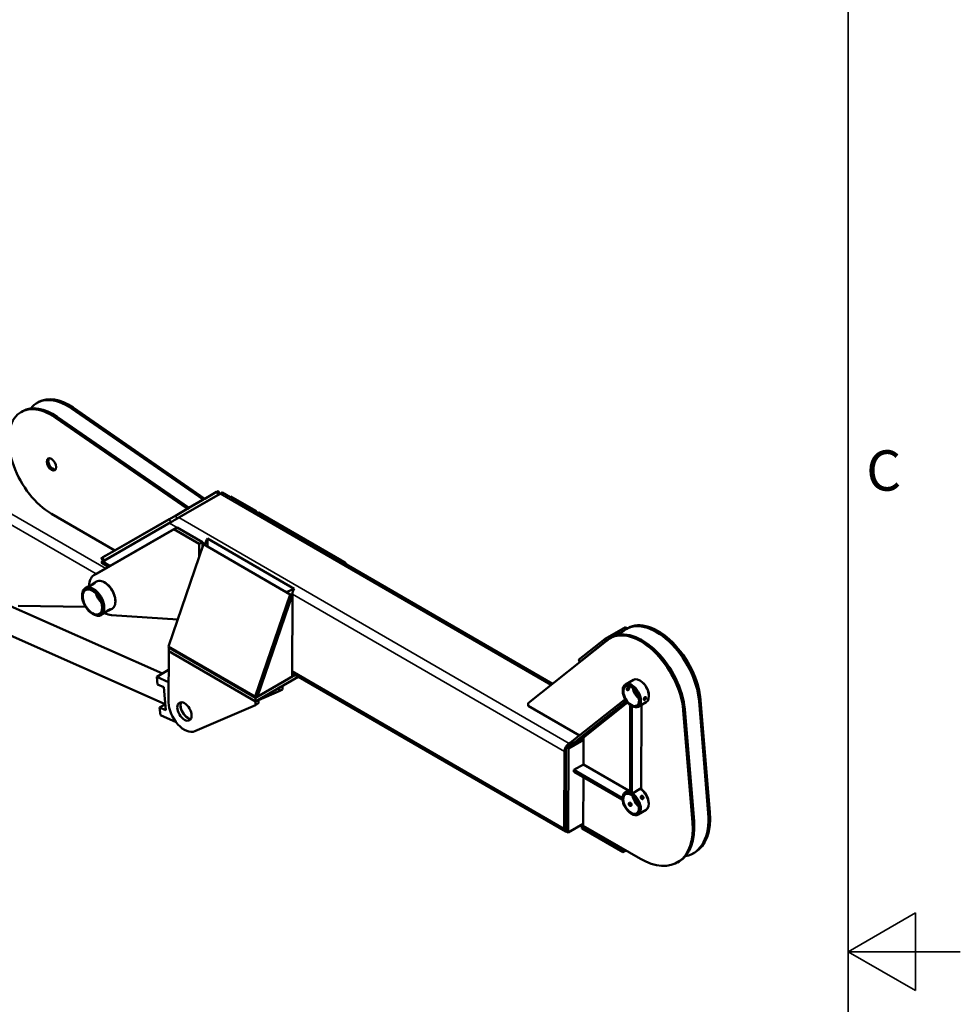
# Model space of a CAD drawing. Units: inches. Extents: x 5 to 845, y 5 to 335.
# Drawn here: x 351 to 435, y 165 to 253 of the extents above; entities that cross this region are included whole.
import ezdxf

# ---------------------------------------------------------------- set-up
doc = ezdxf.new("R2010")
doc.units = ezdxf.units.IN
doc.header["$LTSCALE"] = 40
doc.header["$MEASUREMENT"] = 0
for name, color, linetype, lineweight in [('Sketch Geometry (ANSI)', 7, 'Continuous', 25), ('Symbol (ANSI)', 7, 'Continuous', 25), ('Visible (ANSI)', 7, 'Continuous', 50), ('Visible Narrow (ANSI)', 7, 'Continuous', 35)]:
    doc.layers.add(name, color=color, linetype=linetype, lineweight=lineweight)
doc.styles.add('Note Text (ANSI)', font='tahoma.ttf')

# ---------------------------------------------------------------- blocks, each defined once
blk = doc.blocks.new('Borders Techcrane Border')
at = {"layer": 'Sketch Geometry (ANSI)', "linetype": 'Continuous', "lineweight": 35}
for p, q in [((10.62, 8.12), (10.62, 0.38)), ((10.62, 4.25), (10.77, 4.3366)), ((10.77, 4.3366), (10.77, 4.1634)), ((10.62, 4.25), (10.87, 4.25)), ((10.62, 4.25), (10.77, 4.1634))]:
    blk.add_line(p, q, dxfattribs=at)
at = {"layer": 'Symbol (ANSI)', "insert": (10.66, 5.3125), "char_height": 0.09, "attachment_point": 4, "style": 'Note Text (ANSI)'}
blk.add_mtext('C', dxfattribs=at)

msp = doc.modelspace()

# ---------------------------------------------------------------- linework, layer by layer
at = {"layer": 'Visible (ANSI)'}
for p, q in [((352.54909, 219.08589), (352.40767, 219.00424)), ((351.13488, 218.26939), (350.99345, 218.18774)), ((367.24558, 210.36897), (355.48218, 218.4993)), ((367.387, 210.45062), (355.6236, 218.58095)), ((365.83136, 209.55247), (354.06797, 217.6828)), ((365.97279, 209.63412), (354.20939, 217.76445)), ((368.45583, 211.06866), (367.38334, 210.45315)), ((367.38697, 210.45064), (368.43551, 211.05602)), ((368.70963, 210.86816), (368.55986, 211.1281)), ((368.92321, 210.99105), (371.8436, 209.29993)), ((368.58529, 210.79608), (364.90833, 208.67319)), ((368.74766, 210.88927), (365.0707, 208.76638)), ((365.96932, 209.63652), (367.24558, 210.36897)), ((365.97275, 209.63415), (367.23343, 210.362)), ((367.387, 210.45062), (367.24558, 210.36897)), ((368.70931, 210.86872), (368.74703, 210.89037)), ((369.609, 210.59393), (369.71687, 210.65584)), ((369.71687, 210.65584), (369.60932, 210.59374)), ((369.71687, 210.65584), (371.97961, 209.34555)), ((359.3446, 205.82968), (365.83136, 209.55247)), ((364.75855, 208.93313), (365.81921, 209.5455)), ((365.97279, 209.63412), (365.83136, 209.55247)), ((371.81643, 209.31027), (379.55924, 204.82661)), ((371.81643, 209.31027), (372.52677, 209.02285)), ((371.97961, 209.34555), (371.87723, 209.28644)), ((371.97961, 209.34555), (371.97948, 209.24556)), ((372.13605, 209.18389), (372.1759, 209.22603)), ((372.1759, 209.22603), (379.91871, 204.74237)), ((372.1759, 209.22603), (372.52677, 209.02285)), ((353.68775, 209.10542), (359.3446, 205.82968)), ((358.26463, 205.20525), (364.21319, 208.61917)), ((364.36296, 208.35923), (358.4144, 204.94531)), ((372.52677, 209.02285), (379.56783, 204.94555)), ((364.6257, 207.71645), (357.48333, 203.6174)), ((357.76618, 203.7807), (364.90855, 207.87975)), ((364.22154, 208.27758), (358.27298, 204.86366)), ((364.90855, 207.87975), (364.6257, 207.71645)), ((366.88844, 206.40616), (364.6257, 207.71645)), ((364.90855, 207.87975), (367.17129, 206.56946)), ((367.61831, 206.88649), (367.60896, 206.18356)), ((375.36113, 202.40283), (367.61831, 206.88649)), ((359.34561, 205.83026), (358.28495, 205.21789)), ((367.25809, 206.38674), (364.14292, 197.26388)), ((366.88701, 205.30003), (366.88844, 206.40616)), ((367.17129, 206.56946), (366.88844, 206.40616)), ((367.17129, 206.56946), (367.17072, 206.13087)), ((367.32621, 206.39332), (367.25809, 206.38674)), ((375.0009, 201.90307), (367.25809, 206.38674)), ((367.60896, 206.18356), (367.25809, 206.38674)), ((374.65003, 202.10625), (367.60896, 206.18356)), ((358.11737, 204.77456), (358.31033, 204.88596)), ((358.31038, 204.88587), (358.1606, 205.14581)), ((379.55924, 204.82661), (379.56783, 204.94555)), ((379.56783, 204.94555), (379.91871, 204.74237)), ((358.18444, 204.71223), (358.78417, 204.36494)), ((379.59883, 204.80907), (398.40411, 193.91941)), ((379.84628, 204.66578), (379.91871, 204.74237)), ((379.84978, 204.66375), (379.91871, 204.74237)), ((379.91871, 204.74237), (379.84978, 204.66375)), ((379.91871, 204.74237), (380.01673, 204.56707)), ((363.60724, 194.85243), (343.88482, 203.56926)), ((357.76468, 203.77984), (357.48184, 203.61654)), ((356.72118, 202.48455), (356.91564, 202.59682)), ((357.51667, 202.94383), (357.71113, 203.0561)), ((358.48184, 202.94594), (358.41113, 202.98676)), ((375.36113, 202.40283), (374.65003, 202.10625)), ((363.85589, 192.11857), (342.91461, 201.37411)), ((356.43123, 201.76202), (356.43123, 201.84367)), ((359.40108, 201.35377), (359.40108, 201.27212)), ((371.88573, 192.78021), (375.0009, 201.90307)), ((372.07616, 192.78274), (375.19694, 201.922)), ((375.19134, 201.9056), (372.07616, 192.78274)), ((375.0009, 201.90307), (374.65003, 202.10625)), ((375.19694, 201.922), (375.0009, 201.90307)), ((375.0009, 201.90307), (375.19134, 201.9056)), ((375.19134, 201.9056), (375.0009, 201.90307)), ((375.1709, 201.91949), (375.19134, 201.9056)), ((375.19694, 201.922), (375.18743, 194.57903)), ((350.72962, 200.88983), (356.741, 200.78856)), ((358.91667, 200.51896), (359.11113, 200.63123)), ((357.35047, 200.16985), (357.42118, 200.12902)), ((358.12118, 200.05968), (358.31564, 200.17195)), ((359.05548, 200.06068), (364.96689, 199.67689)), ((403.09764, 197.93322), (404.93612, 198.99466)), ((405.03354, 198.84374), (404.93612, 198.99466)), ((405.12427, 198.89613), (404.98285, 198.81448)), ((403.34726, 197.84724), (396.23181, 192.19329)), ((400.72994, 196.05183), (403.09764, 197.93322)), ((403.09764, 197.93322), (403.20584, 197.76559)), ((403.34726, 197.84724), (403.20584, 197.76559)), ((403.71006, 198.07963), (403.56864, 197.99798)), ((404.76148, 198.66374), (403.95129, 198.19598)), ((404.76148, 198.66374), (404.29835, 198.29574)), ((364.14292, 197.26388), (371.88573, 192.78021)), ((364.14292, 197.26388), (371.88573, 192.78021)), ((364.15658, 197.16434), (364.14292, 197.26388)), ((364.15616, 196.83799), (364.15658, 197.16434)), ((364.15658, 197.16434), (371.89939, 192.68068)), ((364.15658, 197.16434), (371.89939, 192.68068)), ((403.20584, 197.76559), (400.83814, 195.88421)), ((364.15616, 196.83799), (364.15024, 192.26903)), ((371.89897, 192.35432), (364.15616, 196.83799)), ((371.89925, 192.35416), (364.15616, 196.83799)), ((400.72994, 196.05183), (400.83814, 195.88421)), ((363.08461, 194.55069), (364.15399, 195.1681)), ((400.83814, 195.88421), (400.97956, 195.96586)), ((364.15258, 194.07867), (363.08461, 194.55069)), ((363.08461, 194.55069), (363.15048, 193.8639)), ((375.71778, 194.55911), (371.89897, 192.35432)), ((371.89939, 192.68068), (375.43578, 194.72241)), ((375.18743, 194.57903), (372.07616, 192.78274)), ((375.18781, 194.866), (399.58521, 180.73808)), ((405.62293, 194.27655), (404.91582, 193.8683)), ((363.15048, 193.8639), (363.71231, 193.61559)), ((363.71231, 193.61559), (363.81112, 192.58541)), ((374.02015, 193.25255), (374.02057, 193.5789)), ((374.30299, 193.41585), (374.02015, 193.25255)), ((374.02057, 193.5789), (374.02029, 193.57907)), ((374.02057, 193.5789), (374.30341, 193.7422)), ((374.30341, 193.7422), (374.30299, 193.41585)), ((374.30313, 193.74236), (374.30341, 193.7422)), ((406.26864, 194.17876), (406.19793, 194.21959)), ((363.81112, 192.58541), (363.90992, 191.55524)), ((371.88573, 192.78021), (372.07616, 192.78274)), ((371.88573, 192.78021), (372.07616, 192.78274)), ((371.89939, 192.68068), (371.88573, 192.78021)), ((371.89897, 192.35432), (371.89939, 192.68068)), ((371.89939, 192.68068), (372.07616, 192.78274)), ((372.18201, 192.45501), (374.02015, 193.25255)), ((404.67765, 193.2602), (404.67765, 193.34185)), ((404.84239, 192.49928), (404.89455, 192.5294)), ((407.0111, 192.89278), (407.0111, 192.81113)), ((363.34808, 191.80356), (363.85787, 192.09788)), ((363.90992, 191.55524), (363.34808, 191.80356)), ((363.34808, 191.80356), (363.41395, 191.11677)), ((366.49617, 189.68367), (371.89883, 192.0278)), ((371.89883, 192.0278), (371.89925, 192.35416)), ((372.18167, 192.1911), (371.89883, 192.0278)), ((371.89925, 192.35416), (372.18209, 192.51746)), ((372.18209, 192.51746), (372.18167, 192.1911)), ((372.18181, 192.51762), (372.18209, 192.51746)), ((396.23181, 192.19329), (396.23149, 191.94853)), ((396.23149, 191.94853), (400.81152, 189.29635)), ((400.17527, 188.79079), (404.84239, 192.49928)), ((404.95058, 192.33166), (400.28347, 188.62316)), ((401.132, 189.11306), (405.08801, 192.25651)), ((404.95058, 192.33166), (404.84239, 192.49928)), ((405.00362, 192.36228), (404.95058, 192.33166)), ((405.33815, 184.18331), (405.34819, 191.93422)), ((405.34819, 191.93422), (405.41879, 191.97499)), ((405.34819, 191.93422), (405.48961, 191.85233)), ((405.42011, 191.97422), (405.49082, 191.9334)), ((405.48961, 191.85233), (405.47957, 184.10141)), ((405.5637, 191.8951), (405.48961, 191.85233)), ((406.77293, 192.28469), (406.06582, 191.87644)), ((406.3281, 184.59131), (406.33774, 192.03343)), ((410.20922, 191.65148), (411.04101, 181.63478)), ((412.3138, 182.36962), (411.48201, 192.38632)), ((411.62343, 192.46797), (412.45523, 182.45127)), ((363.41395, 191.11677), (364.81549, 190.49733)), ((410.89959, 181.55313), (410.0678, 191.56983)), ((400.28347, 188.62316), (401.132, 189.11306)), ((401.13001, 189.11191), (401.16818, 189.08981)), ((401.16818, 189.08981), (401.16512, 186.72374)), ((399.60262, 180.76765), (399.61234, 188.2738)), ((399.61234, 188.2738), (400.26555, 188.65093)), ((399.61234, 188.2738), (399.82447, 188.15096)), ((399.81475, 180.64481), (399.82447, 188.15096)), ((399.82447, 188.15096), (401.16797, 188.92663)), ((399.89539, 188.60028), (400.18887, 188.76972)), ((400.28347, 188.62316), (400.17527, 188.79079)), ((399.46162, 181.01236), (399.47049, 187.8658)), ((401.16512, 186.72374), (400.31659, 186.23384)), ((405.1785, 184.39969), (401.16512, 186.72374)), ((400.31659, 186.23384), (400.31638, 186.07067)), ((404.59437, 183.59339), (400.31638, 186.07067)), ((400.31659, 186.23384), (404.59458, 183.75657)), ((401.16364, 185.58004), (401.15804, 181.25731)), ((404.59458, 183.75657), (404.59437, 183.59339)), ((404.59458, 183.75657), (404.66868, 183.79935)), ((405.33855, 184.4921), (404.90336, 184.24084)), ((405.33815, 184.18331), (405.47957, 184.10141)), ((405.47957, 184.10141), (406.3281, 184.59131)), ((404.66519, 183.63427), (404.59437, 183.59339)), ((404.66519, 183.63275), (404.66519, 183.7144)), ((406.99864, 183.26533), (406.99864, 183.18368)), ((405.40765, 182.34677), (405.47836, 182.30594)), ((406.76047, 182.65723), (406.05336, 182.24899)), ((401.15826, 181.42048), (399.81475, 180.64481)), ((401.01641, 181.01248), (401.01662, 181.17566)), ((401.15804, 181.25731), (401.01662, 181.17566)), ((401.01662, 181.17566), (404.69357, 179.04643)), ((401.15804, 181.25731), (406.24921, 178.30914)), ((399.60262, 180.76765), (399.81475, 180.64481)), ((404.69336, 178.88325), (401.01641, 181.01248)), ((404.97599, 179.04643), (404.69336, 178.88325)), ((404.69357, 179.04643), (404.69336, 178.88325)), ((404.69357, 179.04643), (404.835, 179.12808)), ((411.11181, 178.87637), (410.97039, 178.79472)), ((409.6976, 178.05987), (409.55618, 177.97822))]:
    msp.add_line(p, q, dxfattribs=at)
for centre, major_axis, ratio, start_param, end_param in [((355.10767, 214.3277), (-2.7, 4.67654), 0.57735027, 5.39954698, 6.52112643), ((355.24909, 214.40935), (-2.7, 4.67654), 0.57735027, 5.39954698, 6.28318531), ((353.69345, 213.5112), (-2.7, 4.67654), 0.57735027, 5.39954698, 8.63788623), ((353.83488, 213.59285), (-2.7, 4.67654), 0.57735027, 5.39954698, 6.28318531), ((353.83488, 213.59285), (-0.3, 0.51962), 0.57735027, 0.23794112, 2.90365153), ((368.32276, 210.64542), (0.60045, 0.34563), 0.00129347, 5.49778832, 7.06858465), ((371.55535, 208.77351), (0.30067, 0.51923), 0.57648731, 0.08293173, 0.12478606), ((364.64581, 208.52253), (0.60045, 0.34563), 0.00129347, 3.92699199, 5.49778832), ((367.87839, 206.65062), (-0.30067, -0.51923), 0.57648731, 4.58909426, 5.13035439), ((358.69724, 205.10861), (-0.60045, -0.34563), 0.00129347, 0.26180059, 0.78539934), ((379.29816, 204.28984), (0.30067, 0.51923), 0.57648731, 0, 0.12478606), ((358.48511, 205.23145), (-0.30067, -0.51923), 0.57648731, 6.02213159, 6.28318531), ((358.48184, 201.88449), (-1, 1.73205), 0.57735027, 6.28169174, 7.08971897), ((358.41113, 201.84367), (-0.7, 1.21244), 0.57735027, 3.14159265, 6.28318531), ((358.76468, 202.04779), (-1, 1.73205), 0.57735027, 6.28169174, 6.28318531), ((357.42118, 201.27212), (0.7, -1.21244), 0.57735027, 5.49778714, 10.21017612), ((358.48184, 201.88449), (-0.65, 1.12583), 0.57735027, 3.92699082, 5.49778714), ((375.6212, 202.16695), (0.30067, 0.51923), 0.57648731, 1.44750161, 2.35694016), ((358.48184, 201.88449), (0.6136, -1.06279), 0.57735027, 4.31458092, 5.11019704), ((358.48184, 201.88449), (1, -1.73205), 0.57735027, 5.47683102, 5.9154524), ((406.41006, 193.40309), (-2.7, 4.67654), 0.57735027, 4.02736827, 6.28318531), ((407.68285, 194.13794), (-2.7, 4.67654), 0.57735027, 4.02736827, 6.3689582), ((407.82427, 194.21959), (-2.7, 4.67654), 0.57735027, 4.02736827, 6.28318531), ((406.26864, 193.32144), (-2.7, 4.67654), 0.57735027, 4.02736827, 6.3689582), ((406.19793, 193.28062), (-0.575, 0.99593), 0.57735027, 3.14159265, 6.28318531), ((405.49082, 192.87237), (0.575, -0.99593), 0.57735027, 5.49778714, 10.21017612), ((405.43425, 192.83971), (0.4938, -0.85529), 0.57735027, 2.36626947, 7.0585085), ((406.2545, 193.31328), (0.4938, -0.85529), 0.57735027, 4.12565997, 5.29911799), ((406.26864, 193.32144), (-0.5038, 0.87261), 0.57735027, 1.0012171, 2.14037555), ((406.26864, 193.32144), (-0.525, 0.90933), 0.57735027, 3.92699082, 5.49778714), ((406.26864, 193.32144), (-0.4, 0.69282), 0.57735027, 1.17440027, 1.96719239), ((406.26864, 193.32144), (0.4, -0.69282), 0.57735027, 6.0342482, 6.09613609), ((406.41006, 193.40309), (0.4, -0.69282), 0.57735027, 5.83237237, 5.90902158), ((365.56445, 191.45009), (1, -1.73205), 0.57735027, 3.92549725, 6.2170451), ((365.8473, 191.61339), (-0.45, 0.77942), 0.57735027, 0.31968726, 2.82190539), ((365.91801, 191.65422), (-0.502, 0.86949), 0.57735027, 0.87529417, 2.26629848), ((399.89476, 188.11075), (0.30067, 0.51923), 0.57648731, 0.78614383, 2.35694016), ((405.47836, 183.24491), (-0.575, 0.99593), 0.57735027, 5.67096348, 7.06858347), ((405.42179, 183.21225), (0.4938, -0.85529), 0.57735027, 2.36626947, 7.0585085), ((405.47836, 183.24491), (0.575, -0.99593), 0.57735027, 5.49778714, 8.55431231), ((406.24204, 183.68582), (0.4938, -0.85529), 0.57735027, 4.12565997, 5.29911799), ((406.25618, 183.69399), (-0.5038, 0.87261), 0.57735027, 1.0012171, 2.14037555), ((406.25618, 183.69399), (-0.4, 0.69282), 0.57735027, 1.17440027, 1.96719239), ((406.18547, 183.65316), (0.575, -0.99593), 0.57735027, 0, 2.271127), ((406.25618, 183.69399), (-0.525, 0.90933), 0.57735027, 3.92699082, 5.49600955), ((407.67039, 184.51048), (3.3, -5.71577), 0.57735027, 6.08912221, 7.16896092), ((407.81181, 184.59213), (3.3, -5.71577), 0.57735027, 0, 0.88577562), ((406.25618, 183.69399), (3.3, -5.71577), 0.57735027, 5.49629358, 7.16896092), ((406.3976, 183.77564), (3.3, -5.71577), 0.57735027, 0, 0.88577562), ((399.88589, 181.2573), (-0.30067, -0.51923), 0.57648731, 5.49853281, 6.623023)]:
    msp.add_ellipse(centre, major_axis=major_axis, ratio=ratio, start_param=start_param, end_param=end_param, dxfattribs=at)
for centre, major_axis in [((353.69345, 213.5112), (-0.3, 0.51962)), ((357.35047, 201.23129), (0.65, -1.12583)), ((357.35047, 201.23129), (0.6136, -1.06279)), ((405.42011, 192.83154), (-0.525, 0.90933)), ((405.42011, 192.83154), (0.5038, -0.87261)), ((365.56445, 191.45009), (-0.45, 0.77942)), ((405.40765, 183.20409), (-0.525, 0.90933)), ((405.40765, 183.20409), (0.5038, -0.87261))]:
    msp.add_ellipse(centre, major_axis=major_axis, ratio=0.57735027, dxfattribs=at)
for points, knots in [([(368.43551, 211.05602), (368.44913, 211.06388), (368.47457, 211.07858), (368.50091, 211.09381), (368.52277, 211.10646), (368.53662, 211.11449), (368.5494, 211.12192), (368.55607, 211.12582), (368.56015, 211.12824), (368.5601, 211.12827), (368.5561, 211.12603), (368.54984, 211.12249), (368.53841, 211.11597), (368.52646, 211.10914), (368.50824, 211.09871), (368.48686, 211.08646), (368.46664, 211.07486), (368.45583, 211.06866)], [-4.71238898, -4.71238898, -4.71238898, -4.71238898, -4.58148929, -4.45058959, -4.38513975, -4.25424005, -4.1887902, -4.05789051, -3.99244066, -3.86154097, -3.79609112, -3.66519143, -3.59974158, -3.46884189, -3.40339204, -3.27249235, -3.14159265, -3.14159265, -3.14159265, -3.14159265]), ([(368.70963, 210.86816), (368.70964, 210.86815), (368.70911, 210.86782), (368.70585, 210.86588), (368.69918, 210.86199), (368.68639, 210.85455), (368.67254, 210.84652), (368.65069, 210.83387), (368.62435, 210.81864), (368.5989, 210.80395), (368.58529, 210.79608)], [3.926991375, 3.926991375, 3.926991375, 3.926991375, 3.992440664, 4.057890511, 4.188790205, 4.254240052, 4.385139746, 4.450589593, 4.581489286, 4.71238898, 4.71238898, 4.71238898, 4.71238898]), ([(371.83019, 209.30531), (371.92836, 209.26591), (372.02726, 209.22626), (372.14612, 209.17996), (372.17185, 209.17003), (372.20279, 209.15846), (372.21073, 209.15553), (372.2207, 209.15193), (372.22369, 209.15087), (372.22868, 209.14912), (372.23071, 209.14843), (372.23323, 209.14758), (372.23385, 209.14738), (372.23385, 209.14738)], [0, 0, 0, 0, 1.06245368, 1.06245368, 1.35817057, 1.35817057, 1.46714272, 1.46714272, 1.52039906, 1.52039906, 1.57382673, 1.57382673, 1.62251999, 1.62251999, 1.62251999, 1.62251999]), ([(364.21319, 208.61917), (364.224, 208.62537), (364.24705, 208.6386), (364.27901, 208.65697), (364.31306, 208.67653), (364.34183, 208.69308), (364.37942, 208.7147), (364.41067, 208.73267), (364.45089, 208.75582), (364.48386, 208.77479), (364.52571, 208.79889), (364.55956, 208.81839), (364.60185, 208.84275), (364.63543, 208.86211), (364.67639, 208.88572), (364.7159, 208.90851), (364.74493, 208.92527), (364.75855, 208.93313)], [-3.14159265, -3.14159265, -3.14159265, -3.14159265, -3.01069296, -2.87979327, -2.81434342, -2.68344372, -2.61799388, -2.48709418, -2.42164434, -2.29074464, -2.2252948, -2.0943951, -2.02894526, -1.89804556, -1.83259571, -1.70169602, -1.57079633, -1.57079633, -1.57079633, -1.57079633]), ([(364.90833, 208.67319), (364.89471, 208.66533), (364.86568, 208.64857), (364.82617, 208.62579), (364.78521, 208.60217), (364.75162, 208.58281), (364.70934, 208.55845), (364.67549, 208.53896), (364.63364, 208.51486), (364.60067, 208.49588), (364.56045, 208.47274), (364.5292, 208.45476), (364.49161, 208.43314), (364.46283, 208.41659), (364.42879, 208.39703), (364.39682, 208.37867), (364.37378, 208.36544), (364.36296, 208.35923)], [1.57079633, 1.57079633, 1.57079633, 1.57079633, 1.70169602, 1.83259571, 1.89804556, 2.02894526, 2.0943951, 2.2252948, 2.29074464, 2.42164434, 2.48709418, 2.61799388, 2.68344372, 2.81434342, 2.87979327, 3.01069296, 3.14159265, 3.14159265, 3.14159265, 3.14159265]), ([(367.32621, 206.39332), (367.33982, 206.39463), (367.35352, 206.39831), (367.37656, 206.4095), (367.38648, 206.41645), (367.40451, 206.43275), (367.4127, 206.44232), (367.43027, 206.46665), (367.43888, 206.48208), (367.45911, 206.52433), (367.46891, 206.55195), (367.47923, 206.58584), (367.48104, 206.59206), (367.48279, 206.59828)], [0, 0, 0, 0, 0.131025065, 0.131025065, 0.243985716, 0.243985716, 0.363539373, 0.363539373, 0.53427596, 0.53427596, 0.82334995, 0.82334995, 0.88808612, 0.88808612, 0.88808612, 0.88808612]), ([(358.28495, 205.21789), (358.27133, 205.21002), (358.24588, 205.19533), (358.21954, 205.1801), (358.19769, 205.16744), (358.18384, 205.15942), (358.17105, 205.15198), (358.16438, 205.14809), (358.1603, 205.14567), (358.16036, 205.14564), (358.16436, 205.14787), (358.17061, 205.15142), (358.18205, 205.15794), (358.194, 205.16477), (358.21222, 205.17519), (358.2336, 205.18745), (358.25381, 205.19904), (358.26463, 205.20525)], [-4.71238898, -4.71238898, -4.71238898, -4.71238898, -4.58148929, -4.45058959, -4.38513975, -4.25424005, -4.1887902, -4.05789051, -3.99244066, -3.86154097, -3.79609112, -3.66519143, -3.59974158, -3.46884189, -3.40339204, -3.27249235, -3.14159265, -3.14159265, -3.14159265, -3.14159265]), ([(358.4144, 204.94531), (358.40359, 204.93911), (358.38337, 204.92751), (358.36199, 204.91526), (358.34377, 204.90483), (358.33182, 204.898), (358.32039, 204.89148), (358.31413, 204.88793), (358.31093, 204.88615), (358.31038, 204.88586), (358.31038, 204.88587)], [3.141592654, 3.141592654, 3.141592654, 3.141592654, 3.272492347, 3.403392041, 3.468841888, 3.599741582, 3.665191429, 3.796091123, 3.86154097, 3.926991375, 3.926991375, 3.926991375, 3.926991375]), ([(357.23597, 202.73133), (357.2564, 202.74747), (357.27641, 202.76357), (357.33673, 202.81224), (357.37929, 202.84679), (357.43704, 202.89063), (357.45534, 202.90396), (357.48895, 202.927), (357.50427, 202.93672), (357.53117, 202.95216), (357.54362, 202.95838), (357.56513, 202.96697), (357.5742, 202.96934), (357.59503, 202.9706), (357.6001, 202.96339), (357.59285, 202.94002), (357.58001, 202.92227), (357.54562, 202.89137), (357.5317, 202.88038), (357.4999, 202.85809), (357.482, 202.84679), (357.444, 202.82485), (357.42268, 202.81351), (357.37664, 202.79085), (357.35192, 202.77954), (357.27537, 202.74639), (357.22095, 202.7253), (357.12202, 202.68737), (357.07076, 202.66792), (357.00381, 202.64003), (356.98308, 202.63092), (356.94624, 202.61348), (356.93013, 202.60514), (356.91633, 202.59722), (356.91598, 202.59702), (356.91564, 202.59682)], [0.78671118, 0.78671118, 0.78671118, 0.78671118, 1.02375392, 1.02375392, 1.53547065, 1.53547065, 1.79132901, 1.79132901, 2.04718738, 2.04718738, 2.30304574, 2.30304574, 2.55890411, 2.55890411, 3.07062084, 3.07062084, 3.5824978, 3.5824978, 3.83843628, 3.83843628, 4.09437476, 4.09437476, 4.35031324, 4.35031324, 4.60625172, 4.60625172, 5.11812868, 5.11812868, 5.62984541, 5.62984541, 5.88570377, 5.88570377, 6.14156214, 6.14156214, 6.14819557, 6.14819557, 6.14819557, 6.14819557]), ([(358.31564, 200.17195), (358.32883, 200.17957), (358.34379, 200.18908), (358.37697, 200.21183), (358.39526, 200.22516), (358.45302, 200.269), (358.49558, 200.30355), (358.57803, 200.37008), (358.62357, 200.40659), (358.69061, 200.45623), (358.71279, 200.47196), (358.75545, 200.50048), (358.77594, 200.51327), (358.81394, 200.53521), (358.83267, 200.54506), (358.86785, 200.56149), (358.88431, 200.56806), (358.9282, 200.58247), (358.94993, 200.58479), (358.97366, 200.57957), (358.97729, 200.57168), (358.96565, 200.55447), (358.95902, 200.54787), (358.94074, 200.53368), (358.92908, 200.52608), (358.90218, 200.51064), (358.88607, 200.5023), (358.84922, 200.48486), (358.82849, 200.47576), (358.76155, 200.44787), (358.71029, 200.42842), (358.64, 200.40147), (358.6183, 200.39311), (358.59634, 200.38445)], [2.05382081, 2.05382081, 2.05382081, 2.05382081, 2.30304574, 2.30304574, 2.55890411, 2.55890411, 3.07062084, 3.07062084, 3.5824978, 3.5824978, 3.83843628, 3.83843628, 4.09437476, 4.09437476, 4.35031324, 4.35031324, 4.60625172, 4.60625172, 5.11812868, 5.11812868, 5.62984541, 5.62984541, 5.88570377, 5.88570377, 6.14156214, 6.14156214, 6.3974205, 6.3974205, 6.65327887, 6.65327887, 7.1649956, 7.1649956, 7.3804858, 7.3804858, 7.3804858, 7.3804858]), ([(405.1543, 193.59857), (405.16764, 193.60628), (405.18142, 193.61165), (405.206, 193.61512), (405.21681, 193.61322), (405.23356, 193.60355), (405.24063, 193.59514), (405.2499, 193.57213), (405.25212, 193.55751), (405.25208, 193.52673), (405.24981, 193.50854), (405.24047, 193.47126), (405.23337, 193.45218), (405.21656, 193.41844), (405.20572, 193.40152), (405.18111, 193.37305), (405.16732, 193.36151), (405.14064, 193.34611), (405.126, 193.34123), (405.09836, 193.33953), (405.08537, 193.34269), (405.06456, 193.35472), (405.05534, 193.36438), (405.04302, 193.38915), (405.03995, 193.40425), (405.03999, 193.43504), (405.0431, 193.45274), (405.0555, 193.48825), (405.06475, 193.50609), (405.08562, 193.53747), (405.09864, 193.55314), (405.12631, 193.57983), (405.14096, 193.59087), (405.1543, 193.59857)], [0, 0, 0, 0, 0.17969775, 0.17969775, 0.3593955, 0.3593955, 0.53908995, 0.53908995, 0.7187844, 0.7187844, 0.89847885, 0.89847885, 1.07817331, 1.07817331, 1.25787105, 1.25787105, 1.4375688, 1.4375688, 1.61726655, 1.61726655, 1.7969643, 1.7969643, 1.97665875, 1.97665875, 2.1563532, 2.1563532, 2.33604766, 2.33604766, 2.51574211, 2.51574211, 2.69543986, 2.69543986, 2.8751376, 2.8751376, 2.8751376, 2.8751376]), ([(405.04, 193.42216), (405.05271, 193.42983), (405.0658, 193.44088), (405.09001, 193.46851), (405.10101, 193.48534), (405.11811, 193.51893), (405.12536, 193.53793), (405.13277, 193.56672), (405.13466, 193.5768), (405.13583, 193.58637)], [1.445935045, 1.445935045, 1.445935045, 1.445935045, 1.61655342, 1.61655342, 1.796171258, 1.796171258, 1.975787315, 1.975787315, 2.074539862, 2.074539862, 2.074539862, 2.074539862]), ([(406.65076, 192.73201), (406.66409, 192.73971), (406.67867, 192.74463), (406.70609, 192.74645), (406.71893, 192.74338), (406.73946, 192.73152), (406.74853, 192.72195), (406.76063, 192.6973), (406.76363, 192.68223), (406.76359, 192.65146), (406.76054, 192.63373), (406.74837, 192.59808), (406.73926, 192.58016), (406.71868, 192.54859), (406.70582, 192.53284), (406.67836, 192.50602), (406.66378, 192.49494), (406.63711, 192.47955), (406.62326, 192.47421), (406.59847, 192.47086), (406.58749, 192.47285), (406.57045, 192.48269), (406.56323, 192.49119), (406.55375, 192.51433), (406.55146, 192.52898), (406.5515, 192.55975), (406.55383, 192.5779), (406.56339, 192.61506), (406.57064, 192.63406), (406.58775, 192.66764), (406.59874, 192.68448), (406.62357, 192.71282), (406.63742, 192.72431), (406.65076, 192.73201)], [0, 0, 0, 0, 0.17961784, 0.17961784, 0.35923568, 0.35923568, 0.53885173, 0.53885173, 0.71846779, 0.71846779, 0.89808385, 0.89808385, 1.0776999, 1.0776999, 1.25731774, 1.25731774, 1.43693558, 1.43693558, 1.61655342, 1.61655342, 1.79617126, 1.79617126, 1.97578732, 1.97578732, 2.15540337, 2.15540337, 2.33501943, 2.33501943, 2.51463549, 2.51463549, 2.69425332, 2.69425332, 2.87387116, 2.87387116, 2.87387116, 2.87387116]), ([(406.55291, 192.56663), (406.5607, 192.57243), (406.56862, 192.57911), (406.59012, 192.59985), (406.60313, 192.61551), (406.624, 192.6469), (406.63326, 192.66473), (406.64531, 192.69929), (406.64841, 192.71604), (406.64875, 192.73083)], [1.517762473, 1.517762473, 1.517762473, 1.517762473, 1.61726655, 1.61726655, 1.796964297, 1.796964297, 1.97665875, 1.97665875, 2.14664805, 2.14664805, 2.14664805, 2.14664805]), ([(406.32796, 183.90667), (406.3413, 183.91437), (406.35765, 183.91946), (406.39236, 183.92181), (406.4107, 183.91906), (406.44403, 183.90758), (406.46126, 183.89806), (406.49146, 183.87283), (406.50442, 183.8571), (406.52325, 183.82443), (406.53036, 183.80532), (406.53706, 183.76652), (406.53665, 183.74683), (406.52989, 183.7122), (406.52307, 183.69495), (406.50366, 183.66606), (406.49107, 183.65443), (406.46441, 183.63904), (406.44857, 183.63425), (406.41573, 183.63297), (406.39871, 183.63646), (406.36784, 183.64937), (406.35192, 183.65963), (406.32357, 183.68593), (406.31112, 183.70195), (406.29229, 183.73463), (406.28467, 183.75344), (406.27612, 183.79118), (406.27522, 183.81011), (406.27951, 183.84333), (406.28501, 183.85983), (406.30256, 183.88765), (406.31463, 183.89897), (406.32796, 183.90667)], [0, 0, 0, 0, 0.17961784, 0.17961784, 0.35923568, 0.35923568, 0.53885173, 0.53885173, 0.71846779, 0.71846779, 0.89808385, 0.89808385, 1.0776999, 1.0776999, 1.25731774, 1.25731774, 1.43693558, 1.43693558, 1.61655342, 1.61655342, 1.79617126, 1.79617126, 1.97578732, 1.97578732, 2.15540337, 2.15540337, 2.33501943, 2.33501943, 2.51463549, 2.51463549, 2.69425332, 2.69425332, 2.87387116, 2.87387116, 2.87387116, 2.87387116]), ([(406.43145, 183.63358), (406.44119, 183.64804), (406.44807, 183.6653), (406.45503, 183.69998), (406.45554, 183.71973), (406.449, 183.75862), (406.44194, 183.77775), (406.4231, 183.81044), (406.41009, 183.82615), (406.37974, 183.85129), (406.3624, 183.86074), (406.3291, 183.87202), (406.31092, 183.87471), (406.2937, 183.87361)], [1.61786133, 1.61786133, 1.61786133, 1.61786133, 1.7969643, 1.7969643, 1.97665875, 1.97665875, 2.1563532, 2.1563532, 2.33604766, 2.33604766, 2.51574211, 2.51574211, 2.69302066, 2.69302066, 2.69302066, 2.69302066]), ([(405.26823, 183.29848), (405.28157, 183.30618), (405.29736, 183.31095), (405.33005, 183.31213), (405.34696, 183.30857), (405.37761, 183.29556), (405.39342, 183.28523), (405.42162, 183.25885), (405.43402, 183.2428), (405.45286, 183.21011), (405.46053, 183.19132), (405.46922, 183.15367), (405.47024, 183.1348), (405.46615, 183.10172), (405.46076, 183.08528), (405.44337, 183.05755), (405.43134, 183.04625), (405.40466, 183.03084), (405.38826, 183.02573), (405.3534, 183.0233), (405.33496, 183.02598), (405.30143, 183.03734), (405.28409, 183.04679), (405.25373, 183.07193), (405.24073, 183.08764), (405.22189, 183.12033), (405.21482, 183.13946), (405.20829, 183.17835), (405.2088, 183.19809), (405.21577, 183.23283), (405.22269, 183.25015), (405.24225, 183.27913), (405.25489, 183.29078), (405.26823, 183.29848)], [0, 0, 0, 0, 0.17969775, 0.17969775, 0.3593955, 0.3593955, 0.53908995, 0.53908995, 0.7187844, 0.7187844, 0.89847885, 0.89847885, 1.07817331, 1.07817331, 1.25787105, 1.25787105, 1.4375688, 1.4375688, 1.61726655, 1.61726655, 1.7969643, 1.7969643, 1.97665875, 1.97665875, 2.1563532, 2.1563532, 2.33604766, 2.33604766, 2.51574211, 2.51574211, 2.69543986, 2.69543986, 2.8751376, 2.8751376, 2.8751376, 2.8751376]), ([(405.37012, 183.02447), (405.37885, 183.03835), (405.38432, 183.0548), (405.38861, 183.08797), (405.3877, 183.1069), (405.37916, 183.14464), (405.37154, 183.16345), (405.35271, 183.19613), (405.34026, 183.21215), (405.31191, 183.23844), (405.29599, 183.24871), (405.26534, 183.26152), (405.24858, 183.26501), (405.23237, 183.26449)], [1.61710909, 1.61710909, 1.61710909, 1.61710909, 1.79617126, 1.79617126, 1.97578732, 1.97578732, 2.15540337, 2.15540337, 2.33501943, 2.33501943, 2.51463549, 2.51463549, 2.69172708, 2.69172708, 2.69172708, 2.69172708])]:
    msp.add_open_spline(points, degree=3, knots=knots, dxfattribs=at)
at = {"layer": 'Visible Narrow (ANSI)'}
for p, q in [((358.53475, 204.22179), (296.7158, 239.91392)), ((357.68393, 203.73322), (309.08513, 231.7925)), ((355.6236, 218.58095), (355.48218, 218.4993)), ((354.20939, 217.76445), (354.06797, 217.6828)), ((368.58529, 210.79608), (368.43551, 211.05602)), ((368.74766, 210.88927), (398.25601, 193.80173)), ((364.36296, 208.35923), (364.21319, 208.61917)), ((364.90833, 208.67319), (364.75855, 208.93313)), ((365.0707, 208.76638), (399.89539, 188.60028)), ((364.22154, 208.27758), (367.40506, 206.43409)), ((358.4144, 204.94531), (358.26463, 205.20525)), ((358.27298, 204.86366), (358.95999, 204.46584)), ((357.76618, 203.7807), (357.48333, 203.6174)), ((375.19694, 201.922), (399.47049, 187.8658)), ((375.18807, 195.06856), (399.46162, 181.01236)), ((410.20922, 191.65148), (410.0678, 191.56983)), ((411.62343, 192.46797), (411.48201, 192.38632)), ((412.45523, 182.45127), (412.3138, 182.36962)), ((411.04101, 181.63478), (410.89959, 181.55313))]:
    msp.add_line(p, q, dxfattribs=at)

# ---------------------------------------------------------------- block references
at = {"xscale": 40, "yscale": 40, "zscale": 40}
msp.add_blockref('Borders Techcrane Border', (0, 0), dxfattribs=at)

doc.saveas('drawing.dxf')
